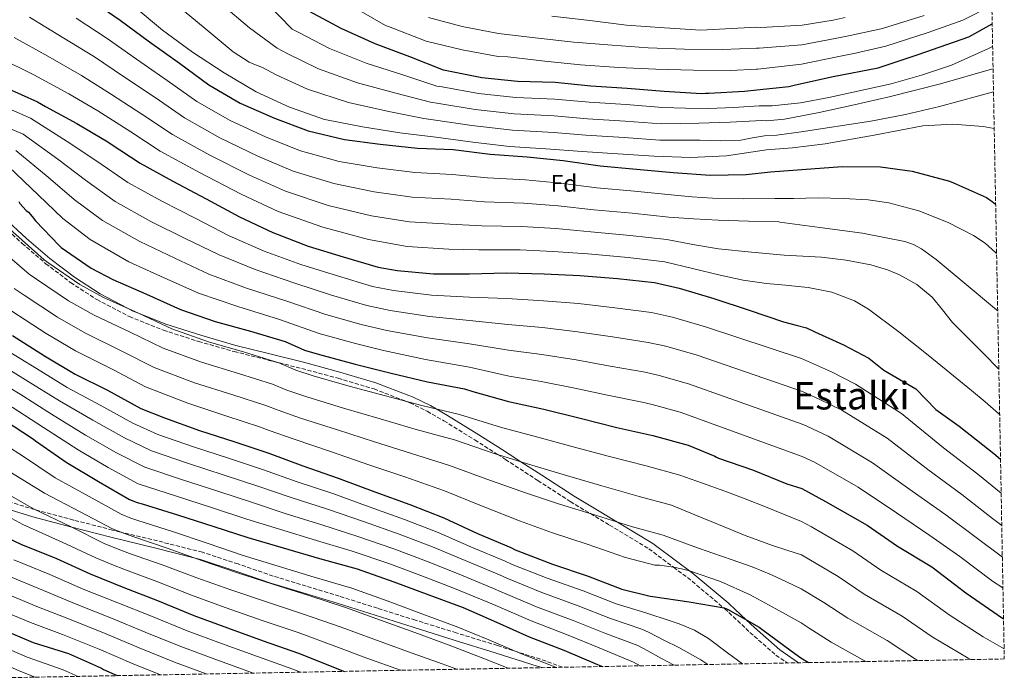
# Model space of a CAD drawing. Units: metres. Extents: x 627531 to 630974, y 4750437 to 4752814.
# Drawn here: x 630562 to 630974, y 4750492 to 4750768 of the extents above; entities that cross this region are included whole.
import ezdxf
from ezdxf.enums import TextEntityAlignment as Align

# ---------------------------------------------------------------- set-up
doc = ezdxf.new("R2010")
doc.units = ezdxf.units.M
doc.header["$MEASUREMENT"] = 0
doc.linetypes.add('DGN Style 3', pattern=[2.435890702152634, 1.739921930109024, -0.6959687720436097])
for name, color, linetype, lineweight in [('Camino', 7, 'DGN Style 3', 0), ('Curva de nivel directora', 30, 'Continuous', 30), ('Curva de nivel intermedia', 30, 'Continuous', 0), ('Etiqueta de zona arbolada', 92, 'Continuous', 0), ('Margen derecho', 7, 'Continuous', 0), ('Texto de Área (paraje) menor', 7, 'Continuous', 0), ('Zona arbolada', 92, 'DGN Style 3', 0)]:
    doc.layers.add(name, color=color, linetype=linetype, lineweight=lineweight)
doc.styles.add('Style-Arial', font='arial.ttf')

msp = doc.modelspace()

# ---------------------------------------------------------------- linework, layer by layer
at = {"layer": 'Camino', "color": 7, "linetype": 'DGN Style 3', "lineweight": 0}
for points in [[(630553.199999998, 4750683.050000003, 926.6600000000036), (630562.7499999988, 4750674.240000002, 926.8399999999965), (630572.6599999996, 4750665.77, 926.9799999999959), (630583.0199999996, 4750657.880000002, 926.9499999999972), (630593.9699999975, 4750650.790000002, 926.9199999999984), (630607.6499999991, 4750643.619999999, 927.1900000000023), (630621.9400000008, 4750637.930000001, 927.75), (630636.6900000008, 4750633.189999999, 928.4900000000055), (630651.5700000003, 4750628.970000002, 929.2200000000012), (630665.7500000005, 4750625.410000001, 929.8899999999995), (630679.9200000013, 4750621.859999999, 930.570000000007), (630695.1099999994, 4750617.77, 931.5099999999949), (630710.1999999991, 4750613.290000002, 930.7299999999962), (630723.8200000003, 4750608.050000001, 930.0000000000002), (630725.2399999974, 4750607.500000001, 929.9400000000023), (630732.4599999995, 4750603.949999999, 930.1300000000047), (630739.4399999998, 4750599.970000001, 931.0599999999978), (630752.3999999971, 4750591.950000001, 933.3200000000071), (630761.9300000002, 4750585.880000002, 935.0000000000002), (630765.2299999993, 4750583.779999999, 935.4199999999986), (630778.8299999982, 4750574.95, 937.179999999993), (630792.4299999992, 4750566.119999999, 938.929999999993), (630800.8700000015, 4750561.080000001, 940), (630808.899999998, 4750556.279999999, 941.0599999999978), (630825.3299999967, 4750546.34, 943.3899999999995), (630835.719999998, 4750538.61, 945.0000000000002), (630841.5699999997, 4750534.27, 946.3800000000049), (630856.7399999977, 4750521.59, 950), (630857.1399999999, 4750521.25, 950), (630867.699999999, 4750511.33, 949.9799999999959), (630878.5799999976, 4750501.790000003, 949.9600000000064), (630883.4799999993, 4750498.480000002, 950.1799999999931)], [(630789.1200000012, 4750496.700000001, 978.2700000000042), (630779.8899999999, 4750500.060000001, 978.3800000000049), (630761.8599999987, 4750505.800000003, 979.4100000000036), (630744.6700000024, 4750511.110000002, 980.100000000006), (630727.4999999995, 4750516.430000001, 980.5000000000002), (630711.5799999982, 4750521.439999999, 980.6399999999995), (630695.629999998, 4750526.480000001, 980.759999999995), (630681.7499999999, 4750530.720000003, 980.9499999999971), (630667.9299999997, 4750534.92, 981.6699999999986), (630653.2199999976, 4750539.980000001, 982.4499999999971), (630638.3200000002, 4750544.869999999, 983.2299999999962), (630635.9400000019, 4750545.470000003, 983.3600000000006), (630619.4400000018, 4750549.640000001, 984.2100000000065), (630604.0199999991, 4750553.36, 985.0000000000002), (630600.6399999995, 4750554.180000001, 985.2299999999962), (630584.3399999985, 4750558.380000001, 987.4799999999959), (630584.3000000004, 4750558.390000002, 987.4900000000055), (630568.4499999986, 4750562.620000001, 990), (630568.0300000005, 4750562.740000002, 990.050000000003), (630553.0799999972, 4750567.33, 991.9900000000052)]]:
    msp.add_polyline3d(points, dxfattribs=at)
at = {"layer": 'Curva de nivel directora', "color": 30, "linetype": 'Continuous', "lineweight": 30, "flags": 128}
for points, elevation in [([(630591.3700000002, 4750776.529999999), (630603.8, 4750767.859999999), (630616.0499999989, 4750758.680000001), (630628.6199999995, 4750749.770000001), (630640.9699999989, 4750740.710000001), (630654.1499999998, 4750732.970000001), (630668.4100000003, 4750726.720000001), (630682.5399999989, 4750721.480000001), (630697.7600000004, 4750717.750000001), (630712.7899999998, 4750715.880000004), (630728.3399999999, 4750714.250000001), (630743.3600000005, 4750713.590000002), (630758.8999999993, 4750711.730000001), (630774.2999999997, 4750710.609999999), (630789.4099999995, 4750708.990000002), (630804.8899999983, 4750706.820000002), (630820.1599999989, 4750705.380000002), (630835.5100000001, 4750703.949999999), (630851.0499999991, 4750702.880000001), (630866.1399999988, 4750703.100000001), (630876.2699999987, 4750704.26), (630889.5199999989, 4750705.210000002), (630906.2999999983, 4750706.550000001), (630922.4499999997, 4750706.41), (630935.7400000001, 4750704.51), (630951.2900000003, 4750700.42), (630953.019999998, 4750699.690000001), (630966.78, 4750693.470000001)], 875.0000000000002), ([(630683.0099999983, 4750771.640000002), (630696.2200000003, 4750764.480000002), (630710.5900000003, 4750758.050000002), (630725.0900000001, 4750752.62), (630739.1799999983, 4750747.060000001), (630740.05, 4750746.890000002), (630755.2899999995, 4750743.770000001), (630770.3199999989, 4750742.210000001), (630786.0900000003, 4750741.779999999), (630801.0500000003, 4750740.270000001), (630816.2400000007, 4750739.37), (630831.7100000003, 4750738.04), (630847.4199999992, 4750737.029999999), (630849.0799999998, 4750737.160000001), (630850.4799999992, 4750737.270000001)], 850.0000000000002), ([(630850.4799999992, 4750737.270000001), (630865.4699999982, 4750738.02), (630870.5299999987, 4750738.630000004), (630883.989999999, 4750739.970000001), (630886.820000001, 4750740.7), (630902.5599999989, 4750744.260000001), (630921.4100000004, 4750747.890000001), (630938.2599999993, 4750753.430000002), (630959.4399999997, 4750760.880000001), (630969.2199999987, 4750766.310000001)], 850.0000000000002), ([(630555.4499999987, 4750739.700000001), (630569.1900000006, 4750733.580000001), (630572.4499999996, 4750731.600000001), (630585.6799999995, 4750724.500000002), (630598.6999999994, 4750716.83), (630599.6399999983, 4750716.11), (630612.2299999989, 4750707.830000001), (630625.9199999995, 4750700.340000002), (630639.849999999, 4750692.920000001), (630653.7899999999, 4750685.460000002), (630667.7899999989, 4750678.810000002), (630682.5399999989, 4750673.080000001), (630697.2100000005, 4750668.7), (630711.9400000004, 4750664.29), (630719.8300000007, 4750662.949999999), (630735.0499999999, 4750661.520000001), (630750.1799999998, 4750661.520000001), (630765.5699999991, 4750661.980000001), (630781.4199999988, 4750661.580000001), (630796.4699999982, 4750660.880000002), (630812.1900000004, 4750659.550000002), (630827.6899999992, 4750657.949999999), (630838.0099999991, 4750655.580000003), (630852.6399999983, 4750651.230000002), (630867.3399999992, 4750646.300000002), (630881.7800000006, 4750641.460000002), (630887.0199999999, 4750639.990000002), (630891.4399999988, 4750638.86), (630894.9500000003, 4750637.270000001), (630906.98, 4750631.810000001), (630917.5900000005, 4750626.27), (630923.8499999989, 4750621.220000001), (630937.269999999, 4750613.320000002), (630945.5500000003, 4750604.730000001), (630955.3600000006, 4750597.660000003), (630969.9599999986, 4750586.210000001), (630972.6999999988, 4750583.840000002)], 900.0000000000002), ([(630966.78, 4750693.470000001), (630969.2599999988, 4750691.860000002), (630970.6600000004, 4750690.779999999)], 875.0000000000005), ([(630561.2899999992, 4750691.810000001), (630561.8099999999, 4750691.029999999)], 925.0000000000002), ([(630561.8099999999, 4750691.029999999), (630564.3899999994, 4750688.100000001), (630565.3700000006, 4750687.300000002), (630566.9699999989, 4750685.600000001), (630568.3300000001, 4750683.730000001), (630578.2099999995, 4750673.340000001), (630579.1399999993, 4750672.620000001), (630591.7100000001, 4750663.890000002), (630600.7600000004, 4750659.12), (630614.8699999988, 4750652.980000001), (630629.0800000001, 4750646.560000001), (630643.6800000002, 4750641.630000002), (630658.3600000008, 4750637.57), (630672.9799999989, 4750633.150000002), (630681.1100000006, 4750629.550000001), (630687.3199999998, 4750627.689999999), (630702.2799999999, 4750623.67), (630717.4099999999, 4750619.970000001), (630732.6499999993, 4750616.320000002), (630748.0299999996, 4750613.350000001), (630751.6500000006, 4750612.17), (630766.5599999992, 4750608.039999999), (630781.3699999995, 4750604.800000001), (630796.5800000001, 4750601.130000001), (630811.9299999991, 4750597.220000002), (630827.0499999999, 4750593.84), (630841.7799999998, 4750589.789999999), (630852.9600000002, 4750585.170000002), (630853.6500000008, 4750584.730000001), (630854.5599999983, 4750584.300000002), (630868.8300000001, 4750579.410000001), (630883.2200000001, 4750573.590000001), (630889.4499999996, 4750571.550000003), (630899.3200000002, 4750566.140000001), (630916.8700000007, 4750556.25), (630929.5399999997, 4750547.490000002), (630943.9299999998, 4750538.810000001), (630958.2300000006, 4750527.890000001), (630971.6799999997, 4750518.470000002), (630973.9799999995, 4750517.050000002)], 925.0000000000002), ([(630558.6299999993, 4750635.670000001), (630572.0699999996, 4750627.220000002), (630584.989999999, 4750619.510000001), (630598.5599999987, 4750612.850000001), (630612.4999999994, 4750605.17), (630622.4100000003, 4750601.2), (630637.0100000004, 4750595.84), (630651.7999999984, 4750591.15), (630666.1599999995, 4750586.340000001), (630680.3700000007, 4750581.080000001), (630695.1499999998, 4750575.970000002), (630696.2699999996, 4750575.54), (630710.4699999996, 4750570.140000002), (630725.1999999996, 4750564.84)], 950.0000000000002), ([(630554.53, 4750600.770000001), (630567.4800000007, 4750592.300000002), (630568.359999999, 4750591.550000001), (630581.1299999986, 4750582.660000001), (630594.6699999993, 4750574.580000001), (630607.7599999986, 4750567.000000002), (630610.9599999995, 4750565.689999999), (630612.9699999989, 4750565.180000001), (630627.8300000007, 4750560.62), (630643.0099999997, 4750555.66), (630657.3099999981, 4750551.010000001), (630672.1699999998, 4750546.680000001), (630687.3600000001, 4750542.289999999), (630703.1600000006, 4750537.890000001), (630718.5000000006, 4750532.49), (630733.1399999988, 4750527.01), (630747.4999999999, 4750521.680000002), (630761.4999999988, 4750515.640000002), (630775.2299999995, 4750509.52), (630789.7200000002, 4750503.810000001), (630803.8800000001, 4750497.930000001), (630805.9199999986, 4750497.020000001)], 975), ([(630725.1999999996, 4750564.84), (630739.3799999994, 4750559.240000002), (630753.5899999985, 4750552.800000002), (630767.5400000005, 4750546.930000001), (630769.2799999994, 4750545.920000002), (630770.3799999993, 4750545.480000001), (630785.0399999998, 4750539.949999999), (630799.9500000007, 4750534.880000002), (630814.0799999991, 4750529.420000002), (630825.8699999999, 4750526.460000002), (630826.9999999986, 4750526.340000002), (630842.1899999988, 4750524.170000001), (630856.959999999, 4750521.550000002), (630858.3400000003, 4750520.980000001), (630871.5999999995, 4750513.510000002), (630872.699999999, 4750512.7), (630884.9199999988, 4750503.630000002), (630889.0499999993, 4750500.680000001), (630892.2199999989, 4750498.640000001)], 950.0000000000002), ([(630548.4699999982, 4750554.690000001), (630562.2399999991, 4750548.230000001), (630577.0599999984, 4750542.230000001), (630591.1800000003, 4750535.820000002), (630605.349999999, 4750530.130000004), (630619.4599999997, 4750524.680000001), (630634.6299999999, 4750518.460000004), (630648.7499999995, 4750513.25), (630663.7099999996, 4750507.789999999), (630678.4699999986, 4750502.66), (630697.7499999992, 4750494.990000002)], 1000), ([(630553.4300000003, 4750512.939999999), (630567.3699999988, 4750507.050000002), (630582.11, 4750502.430000001), (630595.9999999994, 4750496.300000001), (630596.7799999993, 4750495.82), (630601.5099999991, 4750493.650000002), (630602.5999999997, 4750493.2)], 1025)]:
    msp.add_lwpolyline(points, dxfattribs=dict(at, elevation=elevation))
at = {"layer": 'Curva de nivel intermedia', "color": 30, "linetype": 'Continuous', "lineweight": 0, "flags": 128}
for points, elevation in [([(630609.6699999997, 4750773.51), (630621.5200000006, 4750763.57), (630634.1000000002, 4750754.350000001), (630647.4300000009, 4750745.749999999), (630660.7900000005, 4750737.81), (630674.7100000011, 4750731.320000002), (630689.3800000007, 4750726.259999998), (630690.2100000001, 4750726.109999998), (630705.3900000014, 4750723.09), (630720.9400000015, 4750720.67), (630736.0700000013, 4750718.730000001), (630751.5400000011, 4750716.679999998), (630766.9300000003, 4750714.84), (630782.1800000009, 4750713.890000001), (630797.3400000001, 4750712.829999999), (630812.3800000005, 4750711.819999999), (630827.5900000009, 4750710.82), (630842.7800000012, 4750710.239999998), (630857.9400000002, 4750710.99), (630874.7100000007, 4750713.550000002), (630885.5600000003, 4750714.359999998), (630899.2100000005, 4750716.06), (630919.7400000007, 4750719.689999999)], 870), ([(630627.4100000003, 4750774.300000002), (630639.4600000002, 4750764.33), (630651.1500000001, 4750754.569999999), (630657.8800000002, 4750750.249999999), (630659.8200000004, 4750749.33), (630663.4400000013, 4750747.98), (630669.2100000004, 4750744.929999999), (630682.3300000009, 4750738.84), (630699.5000000016, 4750733.259999999), (630716.4300000009, 4750729.52), (630731.0900000014, 4750726.550000001), (630735.9700000008, 4750725.909999999), (630751.1600000011, 4750723.619999998), (630768.1900000009, 4750721.66), (630785.5100000014, 4750720.699999999), (630798.9699999995, 4750719.649999999), (630815.0000000001, 4750718.599999999), (630829.9500000012, 4750717.57), (630838.3100000008, 4750717.579999999), (630846.6799999994, 4750717.59), (630855.3099999994, 4750717.230000001), (630863.9000000014, 4750717.59)], 865), ([(630646.3600000001, 4750774.310000001), (630657.980000001, 4750764.560000001), (630669.6399999995, 4750756.029999998), (630673.8100000004, 4750753.829999999), (630686.9600000001, 4750747.390000001), (630703.2000000008, 4750741.529999999), (630719.320000001, 4750737.220000001), (630733.7900000014, 4750733.390000001), (630737.3299999998, 4750732.91), (630752.5400000003, 4750730.34), (630768.9000000019, 4750728.509999999), (630785.7000000014, 4750727.729999999), (630799.6700000013, 4750726.52), (630815.4200000003, 4750725.519999999), (630830.5300000003, 4750724.4)], 860.0000000000002), ([(630665.2899999999, 4750774.889999999), (630675.8500000011, 4750764.08), (630678.4100000004, 4750762.740000002), (630691.5900000012, 4750755.939999999), (630706.9, 4750749.789999999), (630722.1999999998, 4750744.92), (630736.4900000016, 4750740.219999999), (630738.690000001, 4750739.899999999)], 855), ([(630701.1900000013, 4750773.470000001), (630715.0000000005, 4750765.609999998), (630716.29, 4750765.099999999), (630732.0300000003, 4750759.06), (630747.0999999997, 4750755.32), (630762.2099999996, 4750752.640000001), (630766.290000001, 4750752.460000001), (630781.7500000017, 4750750.630000001), (630796.6900000017, 4750749.050000001), (630812.7200000002, 4750747.92), (630828.2100000001, 4750747.279999998), (630844.0900000011, 4750746.930000001), (630859.6700000003, 4750746.720000002), (630870.4900000007, 4750747.329999999), (630870.9600000001, 4750747.32), (630889.3400000001, 4750749.390000001), (630904.2599999999, 4750752.439999999), (630911.930000001, 4750753.970000001), (630924.6300000013, 4750756.889999999), (630942.4400000012, 4750762.619999998), (630956.9600000009, 4750767.859999999), (630969.0800000001, 4750773.99)], 845), ([(630565.8400000001, 4750769.04), (630579.4700000001, 4750760.689999999), (630593.0199999998, 4750752.41), (630605.2199999995, 4750744.23), (630618.4400000006, 4750735.38), (630630.780000001, 4750726.84), (630645.6300000015, 4750718.449999998), (630661.4299999997, 4750710.82), (630676.2699999991, 4750704.590000001), (630693.2699999999, 4750699.409999999), (630710.2999999998, 4750695.890000002), (630726.1800000007, 4750693.609999999), (630742.4400000017, 4750692.76), (630756.5000000009, 4750691.680000001), (630772.8800000004, 4750691.11), (630787.3600000021, 4750689.970000001), (630802.2999999998, 4750688.380000001), (630818.4199999999, 4750686.899999999), (630833.78, 4750685.23), (630844.0700000009, 4750684.609999998), (630854.3600000016, 4750684.060000001), (630867.0700000009, 4750683.630000001), (630879.7800000003, 4750683.279999998), (630880.2500000017, 4750683.230000001), (630897.02, 4750680.929999999), (630914.9100000004, 4750678.62), (630932.66, 4750675.050000001), (630936.2100000017, 4750673.77), (630939.5500000011, 4750672.010000001), (630945.6900000012, 4750667.569999999), (630958.3400000001, 4750657.029999998), (630970.9599999998, 4750646.519999999), (630971.520000001, 4750646.09)], 885.0000000000002), ([(630585.4200000003, 4750768.609999998), (630598.4100000011, 4750760.13), (630610.6300000009, 4750751.449999998), (630623.53, 4750742.579999999), (630635.8800000016, 4750733.779999999), (630649.8899999995, 4750725.710000001), (630664.9200000011, 4750718.769999999), (630679.4000000006, 4750713.029999998), (630695.5099999995, 4750708.58), (630711.5500000014, 4750705.88), (630727.2600000004, 4750703.929999999), (630742.9000000021, 4750703.180000001), (630757.7000000012, 4750701.699999998), (630773.5900000011, 4750700.86), (630788.3900000004, 4750699.480000001), (630803.6000000007, 4750697.599999999), (630819.2900000017, 4750696.140000001), (630834.6400000006, 4750694.59), (630843.320000002, 4750693.819999999), (630851.9900000001, 4750693.210000001), (630865.0700000004, 4750692.999999999), (630878.1500000006, 4750693.029999998), (630885.9300000013, 4750693.039999999), (630896.3400000005, 4750693.350000001), (630906.8000000013, 4750693.16), (630917.2700000008, 4750692.539999999), (630925.8700000017, 4750691.34), (630938.4600000003, 4750687.909999999), (630950.8099999997, 4750682.999999999), (630961.3900000011, 4750677.649999999), (630966.2100000001, 4750674.38), (630970.570000001, 4750670.529999998), (630971.0600000004, 4750670.01)], 880), ([(630732.9600000001, 4750768.91), (630747.1600000003, 4750765.159999999), (630762.3100000002, 4750762.220000001), (630777.6500000004, 4750760.359999998), (630793.8600000021, 4750758.630000001), (630809.9800000021, 4750757.400000001), (630825.100000001, 4750756.179999999), (630840.3400000003, 4750755.66), (630856.2300000002, 4750755.550000001), (630870.4500000004, 4750756.069999998), (630871.6300000006, 4750756.029999998), (630889.4400000006, 4750757.529999998), (630903.3900000004, 4750760.13), (630909.7500000016, 4750761.449999999), (630923.240000001, 4750764.380000002), (630940.6500000008, 4750769.699999999)], 840), ([(630784.6599999998, 4750769.55), (630800.6700000004, 4750767.679999999), (630815.9800000014, 4750765.710000002), (630831.8400000001, 4750764.569999999), (630847.0900000005, 4750763.600000001), (630870.4000000014, 4750764.829999999), (630872.3000000013, 4750764.75), (630889.55, 4750765.67), (630902.530000002, 4750767.819999999), (630907.5700000002, 4750768.930000001)], 835.0000000000001), ([(630559.4400000006, 4750760.51), (630573.52, 4750752.779999998), (630587.6300000009, 4750744.679999999), (630599.8100000003, 4750737.01), (630613.3399999999, 4750728.189999999), (630625.6900000015, 4750719.91), (630641.3600000001, 4750711.180000001), (630657.9400000006, 4750702.869999999), (630673.1399999999, 4750696.140000001), (630691.0200000014, 4750690.23), (630709.0599999992, 4750685.890000001), (630725.1000000011, 4750683.300000001), (630741.9800000011, 4750682.349999998), (630755.3000000007, 4750681.65), (630772.1699999997, 4750681.349999999), (630786.3400000005, 4750680.459999999), (630801.0100000001, 4750679.160000001), (630817.5500000004, 4750677.659999998), (630832.9100000006, 4750675.869999998), (630843.7100000011, 4750673.84), (630854.5499999993, 4750672.029999998), (630868.3099999991, 4750670.550000001), (630882.1100000015, 4750669.359999999), (630889.8099999994, 4750668.959999999), (630897.7399999998, 4750668.460000001), (630908.0700000008, 4750667.300000001), (630918.3200000013, 4750665.289999999), (630925.350000001, 4750663.249999999), (630930.4200000004, 4750661.159999998), (630937.5799999996, 4750657.079999999), (630944.0199999993, 4750651.810000001), (630948.3900000014, 4750646.429999999), (630952.6200000002, 4750641.08), (630965.4600000014, 4750628.239999999), (630971.9800000014, 4750621.599999998)], 890), ([(630738.690000001, 4750739.899999999), (630753.9100000004, 4750737.060000001), (630769.6100000005, 4750735.36), (630785.9000000004, 4750734.75), (630800.3600000018, 4750733.399999999), (630815.8300000017, 4750732.449999999), (630831.1200000002, 4750731.220000001), (630840.7600000006, 4750730.91), (630850.3899999997, 4750730.779999998), (630861.0200000004, 4750731.24), (630871.6399999995, 4750731.909999999), (630876.9800000016, 4750731.849999999), (630888.9100000008, 4750733.239999998), (630900.8199999998, 4750735.460000001), (630926.8399999996, 4750741.149999999), (630939.6000000003, 4750744.73), (630952.2100000011, 4750748.970000001), (630967.3300000001, 4750755.77), (630969.4000000019, 4750756.750000001)], 855), ([(630553.0500000003, 4750751.980000001), (630567.5700000002, 4750744.859999999), (630582.2500000007, 4750736.96), (630594.4000000011, 4750729.779999998), (630608.2500000005, 4750720.999999999), (630620.5999999996, 4750712.970000001), (630637.1, 4750703.92), (630654.4500000015, 4750694.92), (630670.0000000016, 4750687.699999999), (630688.7700000005, 4750681.060000001), (630707.8099999998, 4750675.890000001), (630724.0199999993, 4750672.980000001), (630741.5200000008, 4750671.930000001), (630754.1000000003, 4750671.630000001), (630771.4600000011, 4750671.600000001), (630785.3200000013, 4750670.949999998), (630799.7200000006, 4750669.939999999), (630816.6699999998, 4750668.409999999), (630832.0400000011, 4750666.51), (630843.6500000006, 4750663.73), (630855.2600000004, 4750660.949999998), (630864.8899999993, 4750658.87), (630874.6500000004, 4750657.5), (630879.4400000004, 4750657.07), (630884.2400000015, 4750656.63), (630885.2100000017, 4750656.529999999), (630892.1100000016, 4750655.79), (630902.0600000004, 4750653.859999998), (630911.550000001, 4750650.189999999), (630917.3700000015, 4750646.699999999), (630930.1000000008, 4750637.249999999), (630942.4099999999, 4750627.45), (630951.4900000015, 4750620.109999999), (630960.5100000004, 4750612.7), (630966.2100000001, 4750607.87)], 895.0000000000002), ([(630830.5300000003, 4750724.4), (630838.4200000004, 4750724.49), (630846.3000000016, 4750724.630000001), (630859.4900000015, 4750725.140000001), (630872.67, 4750725.730000001), (630874.8499999993, 4750725.639999999), (630882.1300000015, 4750726.33), (630896.6800000003, 4750729.140000001), (630911.4100000003, 4750732.269999999), (630926.0199999993, 4750735.659999999), (630947.5900000011, 4750741.199999998), (630968.9900000007, 4750747.249999999), (630969.5800000008, 4750747.470000001)], 860.0000000000002), ([(630863.9000000014, 4750717.59), (630868.8300000001, 4750718.449999998), (630873.7499999995, 4750719.309999999), (630878.9300000007, 4750719.579999999), (630889.2000000014, 4750720.99), (630918.4000000019, 4750725.489999999), (630932.8700000001, 4750728.25), (630947.1900000009, 4750731.660000001), (630955.4299999998, 4750733.88), (630963.6599999998, 4750736.100000001), (630969.7700000008, 4750737.74)], 865), ([(630552.4700000014, 4750732.720000001), (630566.1600000019, 4750726.779999999), (630581.6600000006, 4750717.009999999), (630593.9699999997, 4750708.8), (630606.9800000007, 4750699.839999998), (630621.3100000005, 4750691.92), (630635.4600000014, 4750684.659999999), (630649.5099999995, 4750677.46), (630664.1100000021, 4750671.060000001), (630679.5599999994, 4750665.42), (630694.8099999999, 4750660.630000001), (630709.5399999998, 4750656.289999999), (630718.4100000013, 4750654.58), (630734.2200000007, 4750652.569999998), (630750.1799999998, 4750651.739999999), (630765.9000000021, 4750651.160000001), (630781.1399999993, 4750650.28), (630795.9200000007, 4750649.07), (630811.1500000011, 4750647.329999999), (630826.3900000006, 4750645.390000001), (630835.2000000017, 4750643.369999999), (630849.1, 4750639.320000002), (630889.3600000001, 4750626.050000001), (630901.8300000002, 4750620.449999999), (630911.9000000019, 4750615.359999999), (630931.2200000006, 4750603.02), (630948.8099999992, 4750588.58), (630963.2400000017, 4750577.65), (630972.9700000016, 4750569.599999999)], 905), ([(630549.4900000019, 4750725.749999999), (630563.1399999999, 4750719.98), (630577.6500000008, 4750709.529999998), (630589.2400000001, 4750700.769999999), (630601.7200000014, 4750691.850000001), (630616.7000000017, 4750683.49), (630631.0600000003, 4750676.4), (630645.2300000014, 4750669.46), (630660.4300000007, 4750663.310000001), (630676.5799999998, 4750657.75), (630692.4000000004, 4750652.550000001), (630707.1500000004, 4750648.289999999), (630717.0000000009, 4750646.21), (630733.3800000002, 4750643.609999998), (630750.1700000009, 4750641.970000001), (630766.2300000007, 4750640.349999999), (630780.850000001, 4750638.99), (630795.3799999997, 4750637.26), (630810.1100000017, 4750635.119999999), (630825.0899999997, 4750632.83), (630832.400000001, 4750631.16), (630845.5599999995, 4750627.409999999), (630889.6900000009, 4750612.179999999), (630896.6800000003, 4750609.09), (630906.2000000001, 4750604.460000001), (630925.160000001, 4750592.720000001), (630942.2600000001, 4750579.499999999), (630956.5200000006, 4750569.08), (630969.3400000016, 4750558.990000002), (630973.2300000008, 4750556.05)], 910.0000000000002), ([(630919.7400000007, 4750719.689999999), (630940.2100000004, 4750723.520000001), (630952.77, 4750724.210000001), (630965.400000001, 4750723.300000001), (630970.0600000013, 4750722.409999999)], 870), ([(630560.1100000013, 4750713.180000001), (630573.6299999997, 4750702.039999999), (630584.5100000005, 4750692.739999999), (630596.4700000009, 4750683.859999999), (630612.0900000003, 4750675.06), (630626.6600000015, 4750668.15), (630640.940000002, 4750661.449999999), (630656.7500000015, 4750655.56), (630673.6000000003, 4750650.09), (630689.990000001, 4750644.48), (630704.7499999999, 4750640.289999999), (630715.5800000015, 4750637.84), (630732.5399999998, 4750634.66), (630750.1700000009, 4750632.199999999), (630766.5500000003, 4750629.529999998), (630780.5700000017, 4750627.689999999), (630794.8299999998, 4750625.439999999), (630809.0800000014, 4750622.899999999), (630823.8, 4750620.269999999), (630829.6000000003, 4750618.949999999), (630842.0300000003, 4750615.489999999), (630889.6100000005, 4750598.560000001), (630891.5199999993, 4750597.730000001), (630900.5100000014, 4750593.550000001), (630919.1100000005, 4750582.42), (630935.7100000011, 4750570.430000001), (630949.7999999993, 4750560.509999999), (630962.4700000007, 4750551.039999999), (630973.4900000001, 4750542.779999999)], 915), ([(630557.0800000003, 4750706.390000001), (630569.6100000008, 4750694.55), (630579.7800000008, 4750684.699999999), (630591.2200000006, 4750675.869999998), (630607.4800000014, 4750666.630000001), (630622.2600000005, 4750659.890000002), (630636.6600000017, 4750653.449999999), (630653.0600000012, 4750647.810000001), (630670.6200000008, 4750642.430000001), (630687.5800000014, 4750636.410000001), (630702.3499999992, 4750632.289999999), (630714.1599999999, 4750629.48), (630731.7000000017, 4750625.699999999), (630750.1599999998, 4750622.430000001), (630766.880000001, 4750618.71), (630780.280000001, 4750616.390000001), (630794.28, 4750613.63), (630808.0399999998, 4750610.689999999), (630822.5000000015, 4750607.710000001), (630826.7999999997, 4750606.73), (630838.4900000019, 4750603.58), (630889.53, 4750584.98), (630894.8099999995, 4750582.640000002), (630913.0500000007, 4750572.119999998), (630929.1599999998, 4750561.349999999), (630943.0800000004, 4750551.939999999), (630955.5999999996, 4750543.09)], 920.0000000000002), ([(630542.8500000011, 4750693.279999998), (630571.940000002, 4750667.369999998), (630573.9600000004, 4750665.949999998), (630586.9700000014, 4750657.07), (630596.8300000008, 4750651.659999999), (630611.4199999998, 4750645.05), (630625.420000001, 4750638.470000001), (630640.7800000012, 4750633.050000001), (630655.890000001, 4750628.659999999), (630670.2800000011, 4750624.229999999), (630677.3900000012, 4750621.149999999), (630684.6700000011, 4750618.84), (630699.8100000002, 4750614.49), (630715.0600000008, 4750610.369999998), (630730.2599999999, 4750606.350000001), (630745.9700000011, 4750602.659999999), (630763.5400000019, 4750597.179999999), (630778.8100000003, 4750593.100000001), (630793.690000002, 4750589.119999999), (630808.8100000009, 4750584.999999999), (630824.1900000012, 4750581.060000001), (630838.3100000008, 4750577.189999999), (630847.77, 4750573.850000001), (630857.2200000006, 4750570.509999999), (630865.740000001, 4750567.279999998), (630874.180000001, 4750563.859999999), (630881.7800000006, 4750560.800000001)], 930), ([(630541.2599999999, 4750682.300000001), (630565.6700000003, 4750661.4), (630568.7800000014, 4750659.27), (630582.2199999995, 4750650.24), (630592.9000000014, 4750644.199999998), (630607.9700000009, 4750637.109999998), (630621.7599999999, 4750630.38), (630637.8799999999, 4750624.460000002), (630653.4300000002, 4750619.740000002), (630667.5899999999, 4750615.319999999), (630673.6699999997, 4750612.76), (630682.0200000004, 4750609.98), (630697.3400000002, 4750605.310000001), (630712.7100000015, 4750600.769999999), (630727.8700000005, 4750596.37), (630743.9000000012, 4750591.970000001), (630760.530000001, 4750586.32), (630776.2500000009, 4750581.409999999), (630790.7900000009, 4750577.100000001), (630805.6900000006, 4750572.769999999), (630821.3400000012, 4750568.279999998), (630834.8500000008, 4750564.599999999), (630844.660000001, 4750560.58)], 935.0000000000002), ([(630559.4000000004, 4750655.430000001), (630563.6000000003, 4750652.59), (630577.4800000008, 4750643.42), (630588.9699999996, 4750636.75), (630604.5199999998, 4750629.180000001), (630618.1000000008, 4750622.289999999), (630634.980000001, 4750615.880000001), (630650.9600000002, 4750610.82), (630664.8899999999, 4750606.399999999), (630669.9500000002, 4750604.359999998), (630679.3700000015, 4750601.119999999), (630694.8700000005, 4750596.130000001), (630710.3600000001, 4750591.169999998), (630725.4800000011, 4750586.4), (630741.8400000003, 4750581.28), (630757.5200000004, 4750575.46), (630773.6900000017, 4750569.720000001), (630787.9000000008, 4750565.090000001), (630802.5800000015, 4750560.550000001), (630818.4800000002, 4750555.49), (630831.3799999995, 4750551.999999999), (630837.7699999999, 4750549.679999999), (630844.1600000003, 4750547.350000001), (630852.2200000003, 4750544.55), (630860.2900000016, 4750541.78), (630868.5900000008, 4750538.76), (630876.7400000002, 4750535.380000001)], 940), ([(630558.4200000014, 4750645.92), (630572.74, 4750636.599999999), (630585.0300000012, 4750629.289999999), (630601.0700000009, 4750621.249999999), (630614.4500000007, 4750614.199999999), (630632.0900000008, 4750607.3), (630648.5000000015, 4750601.899999999), (630662.1900000019, 4750597.489999999), (630666.230000001, 4750595.960000001), (630676.7200000007, 4750592.269999998), (630692.4000000004, 4750586.96), (630708.0199999999, 4750581.57), (630723.0899999995, 4750576.430000001), (630739.7800000019, 4750570.59), (630754.5000000005, 4750564.61), (630771.1300000002, 4750558.029999999), (630785.0100000007, 4750553.069999999), (630799.4600000011, 4750548.329999999), (630815.6300000004, 4750542.71), (630827.9100000005, 4750539.41), (630828.7199999996, 4750539.529999999), (630829.7900000003, 4750539.41), (630832.7200000007, 4750539.02), (630835.6399999999, 4750538.630000001), (630839.0599999997, 4750537.980000001), (630842.4400000013, 4750537.06)], 945.0000000000002), ([(630555.0500000007, 4750630.279999999), (630568.690000002, 4750621.84), (630581.6600000006, 4750613.92), (630595.4800000007, 4750606.569999998), (630609.0800000018, 4750598.969999999), (630619.650000002, 4750594.289999999), (630634.5000000002, 4750589), (630649.5900000001, 4750584.199999999), (630663.8500000006, 4750579.449999999), (630677.9099999998, 4750574.439999998), (630692.8899999999, 4750569.439999998), (630708.1100000015, 4750563.939999999)], 955), ([(630551.4800000011, 4750624.890000001), (630565.3100000003, 4750616.470000001), (630578.3200000012, 4750608.34), (630592.4000000006, 4750600.289999999), (630605.6599999998, 4750592.76), (630616.8800000004, 4750587.38), (630631.9900000002, 4750582.16), (630647.3900000006, 4750577.25), (630661.5400000014, 4750572.560000001), (630675.450000001, 4750567.8), (630690.6300000001, 4750562.9), (630705.7500000012, 4750557.739999999), (630720.7699999993, 4750552.52), (630734.6200000008, 4750547.189999999), (630748.4100000019, 4750541.369999998), (630762.7100000003, 4750535.45), (630765.7700000004, 4750533.999999999)], 960.0000000000002), ([(630304.4900000015, 4750622.609999998), (630305.170000001, 4750622.430000001), (630345.5300000017, 4750611.189999999), (630358.6200000008, 4750606.649999999), (630373.1000000003, 4750600.889999999), (630387.7499999999, 4750594.960000002), (630403.1100000021, 4750588.909999998), (630418.3000000002, 4750584.039999999), (630433.0500000002, 4750579.669999998), (630445.9400000004, 4750575.8), (630458.4400000018, 4750571.13), (630471.900000002, 4750565.899999999), (630479.2699999993, 4750562.380000002), (630495.4000000005, 4750555.949999998), (630508.8800000009, 4750549.769999999), (630522.890000001, 4750542.619999998), (630537.8900000014, 4750535.419999998), (630553.0900000005, 4750528.710000001), (630568.8999999999, 4750522.109999998), (630582.5500000003, 4750516.789999999), (630597.5700000006, 4750510.789999999), (630611.7800000019, 4750504.779999998), (630626.560000001, 4750498.810000001), (630639.9100000017, 4750493.9)], 1015), ([(630547.9000000004, 4750619.499999999), (630561.9300000007, 4750611.089999998), (630574.9900000008, 4750602.749999999), (630589.3200000006, 4750594.01), (630602.24, 4750586.56), (630614.1199999999, 4750580.48), (630629.4800000001, 4750575.33), (630645.1799999999, 4750570.300000001), (630659.2300000003, 4750565.67), (630672.9900000001, 4750561.15), (630688.3800000015, 4750556.369999999), (630703.390000001, 4750551.539999999), (630718.5499999998, 4750546.359999999), (630732.2400000002, 4750541.17), (630745.8200000012, 4750535.650000001), (630760.3000000007, 4750529.71), (630763.4600000012, 4750528.259999999), (630778.3000000007, 4750522.079999999)], 965), ([(630255.2599999993, 4750606.910000001), (630268.5800000011, 4750602.81), (630274.6699999997, 4750601.32), (630296.540000001, 4750595.67), (630310.8500000006, 4750590.779999999), (630325.300000001, 4750585.319999999), (630340.7300000006, 4750579.970000001), (630353.2699999998, 4750574.930000001), (630366.7500000002, 4750568.98), (630380.7200000001, 4750563.140000001), (630395.1700000005, 4750556.960000001), (630404.5000000001, 4750553.92), (630419.3399999995, 4750549.21), (630434.6900000008, 4750544.86), (630447.9800000011, 4750540.269999999), (630462.8800000009, 4750534.859999999), (630477.7800000005, 4750529.390000001), (630492.2000000019, 4750524.720000001), (630505.1600000015, 4750519.77), (630518.7900000017, 4750513.25), (630533.820000001, 4750507.01), (630548.2400000002, 4750500.880000001), (630562.2300000002, 4750494.880000001), (630568.2000000003, 4750492.55)], 1035), ([(630966.2100000001, 4750607.87), (630971.8899999997, 4750603.02), (630972.3400000012, 4750602.65)], 895.000000000001), ([(630558.5600000002, 4750605.720000001), (630571.6600000004, 4750597.159999998), (630586.2300000016, 4750587.730000001), (630598.8300000012, 4750580.359999999), (630611.3500000006, 4750573.570000002), (630626.97, 4750568.49), (630642.9800000006, 4750563.350000001), (630656.9300000004, 4750558.779999998), (630670.5300000014, 4750554.509999999), (630686.1200000017, 4750549.829999999), (630701.0400000017, 4750545.340000001), (630716.3300000003, 4750540.199999999), (630729.8600000021, 4750535.15), (630743.2300000007, 4750529.940000001), (630757.8900000012, 4750523.980000001), (630761.1600000013, 4750522.52), (630776.0499999998, 4750516.119999997), (630791.5199999996, 4750510.119999998), (630804.5700000008, 4750504.789999997), (630818.9400000008, 4750498.869999999), (630821.69, 4750497.32)], 970.0000000000002), ([(630549.6200000015, 4750593.649999999), (630562.8600000006, 4750585.23), (630576.5900000012, 4750576.13), (630590.8700000017, 4750568.220000001), (630604.2000000002, 4750560.869999998), (630608.3100000008, 4750559.189999999), (630611.2300000021, 4750558.26), (630625.6700000013, 4750553.609999998), (630640.6700000016, 4750548.49), (630654.9299999998, 4750543.7), (630669.9600000014, 4750539.09), (630685.1200000005, 4750534.52), (630700.9099999998, 4750529.779999999), (630715.6799999998, 4750524.490000002), (630730.1799999995, 4750519.119999999), (630744.5800000008, 4750513.82), (630758.2900000013, 4750508.199999998), (630772.0500000011, 4750502.390000001), (630786.6400000001, 4750496.66)], 980), ([(630558.2300000014, 4750578.159999999), (630572.0500000016, 4750569.599999999), (630587.0800000009, 4750561.859999998), (630600.6500000008, 4750554.739999999), (630605.6500000008, 4750552.699999998), (630609.4900000008, 4750551.330000001), (630623.5200000011, 4750546.61), (630638.3300000014, 4750541.319999999), (630652.5499999993, 4750536.399999999), (630667.7500000009, 4750531.5), (630682.8700000019, 4750526.76), (630698.65, 4750521.67)], 985.0000000000002), ([(630553.6100000013, 4750571.09), (630567.5099999997, 4750563.079999999), (630583.29, 4750555.499999999), (630597.1000000013, 4750548.619999999), (630602.990000001, 4750546.199999999), (630607.7600000009, 4750544.410000001), (630621.3700000008, 4750539.609999999), (630636.0000000001, 4750534.149999999), (630650.1700000011, 4750529.09), (630665.5400000003, 4750523.909999999)], 990), ([(630548.98, 4750564.02), (630562.97, 4750556.55), (630579.4900000002, 4750549.140000001), (630593.5499999997, 4750542.49), (630600.3400000001, 4750539.71), (630606.0199999996, 4750537.48), (630619.2100000017, 4750532.609999998), (630633.6599999999, 4750526.980000001), (630647.7900000007, 4750521.789999999), (630663.3299999996, 4750516.33), (630678.3800000013, 4750511.23), (630694.1399999994, 4750505.439999998), (630707.2199999997, 4750500.469999999)], 995.0000000000002), ([(630708.1100000015, 4750563.939999999), (630722.9900000012, 4750558.680000001), (630737.0000000012, 4750553.220000001), (630751.0000000001, 4750547.079999999), (630765.1300000009, 4750541.189999999), (630768.0700000003, 4750539.739999999), (630782.7900000013, 4750533.99), (630797.8400000005, 4750528.689999999), (630811.700000001, 4750523.259999999), (630824.1399999999, 4750519.56), (630826.2099999995, 4750518.789999999), (630832.1500000006, 4750516.849999999), (630838.0899999995, 4750514.92), (630844.4199999997, 4750512.220000001), (630850.3800000009, 4750508.71), (630858.2900000011, 4750502.720000001), (630864.5400000006, 4750498.119999998)], 955), ([(630844.660000001, 4750560.58), (630854.4700000011, 4750556.560000001), (630865.7200000008, 4750551.92), (630877.1200000002, 4750547.73), (630883.2100000011, 4750545.779999998), (630889.2900000007, 4750543.82), (630904.7100000014, 4750534.679999999), (630915.6300000001, 4750527.380000001), (630931.4800000021, 4750518.179999999), (630944.0999999996, 4750509.390000001), (630959.1500000014, 4750500.569999999), (630960.3300000017, 4750499.92)], 935), ([(630881.7800000006, 4750560.800000001), (630889.3800000002, 4750557.75), (630893.4800000017, 4750555.48), (630910.790000001, 4750545.470000001), (630922.5800000017, 4750537.430000001), (630937.7100000017, 4750528.489999999), (630951.1600000006, 4750518.640000002), (630965.4200000011, 4750509.52), (630974.2200000011, 4750504.369999999)], 930), ([(630559.1900000003, 4750541.730000001), (630574.3400000003, 4750535.52), (630588.3000000013, 4750529.48), (630602.7600000007, 4750523.680000001), (630616.9000000005, 4750518.050000001), (630631.940000001, 4750511.909999999), (630646.310000001, 4750506.609999999), (630661.2900000013, 4750501.150000001), (630676.1200000016, 4750495.909999999), (630679.3600000005, 4750494.640000001)], 1005), ([(630955.5999999996, 4750543.09), (630969.3799999997, 4750532.819999999), (630973.7300000016, 4750529.969999999)], 920.000000000001), ([(630842.4400000013, 4750537.06), (630855.4400000012, 4750532.689999999), (630867.8399999999, 4750526.989999999), (630878.4900000005, 4750521.119999998), (630889.1299999999, 4750515.25), (630892.5499999997, 4750513.119999998), (630901.7200000007, 4750507.269999999), (630916.2800000006, 4750499.099999999)], 945.0000000000002), ([(630556.1399999993, 4750535.220000001), (630571.6200000001, 4750528.82), (630585.4300000013, 4750523.13), (630600.1600000013, 4750517.24), (630614.3400000012, 4750511.42), (630629.2499999999, 4750505.359999999), (630643.8600000013, 4750499.98), (630658.8700000005, 4750494.51), (630659.5600000012, 4750494.269999999)], 1010), ([(630765.7700000004, 4750533.999999999), (630780.5500000014, 4750528.029999999), (630795.7400000017, 4750522.499999999), (630809.3200000006, 4750517.109999998), (630822.4000000008, 4750512.66), (630825.4100000015, 4750511.23), (630831.6499999999, 4750508.109999999), (630837.9000000019, 4750505), (630847.1799999999, 4750499.759999999), (630850.0600000012, 4750497.850000001)], 960.0000000000002), ([(630876.7400000002, 4750535.380000001), (630882.980000001, 4750532.499999999), (630889.2100000003, 4750529.619999998), (630898.6300000016, 4750523.9), (630908.6699999998, 4750517.329999999), (630925.2599999993, 4750507.859999998), (630937.040000001, 4750500.140000001), (630938.2100000001, 4750499.510000001)], 940), ([(630665.5400000003, 4750523.909999999), (630680.6299999999, 4750518.999999999), (630696.4000000014, 4750513.55), (630710.0400000005, 4750508.480000001), (630724.2699999998, 4750503.349999998), (630738.7500000015, 4750498.109999998), (630744.8900000014, 4750495.869999999)], 990), ([(630550.0400000017, 4750522.210000001), (630566.1799999997, 4750515.4), (630579.6700000013, 4750510.439999999), (630594.98, 4750504.339999998), (630609.2200000006, 4750498.149999999), (630620.6900000013, 4750493.539999999)], 1020), ([(630698.65, 4750521.67), (630712.8600000013, 4750516.48), (630727.2300000013, 4750511.24), (630741.6700000005, 4750505.960000001), (630755.0800000017, 4750500.769999999), (630766.3400000002, 4750496.279999998)], 985.0000000000002), ([(630778.3000000007, 4750522.079999999), (630793.6299999995, 4750516.31), (630806.9400000002, 4750510.949999998), (630820.6700000007, 4750505.76), (630824.6100000015, 4750503.679999999), (630830.6100000006, 4750500.429999999), (630835.8900000001, 4750497.579999999)], 965), ([(630550.8300000008, 4750506.909999999), (630564.8000000007, 4750500.960000001), (630579.9800000021, 4750495.61), (630586.1900000013, 4750492.890000001)], 1030), ([(630707.2199999997, 4750500.469999999), (630721.3200000015, 4750495.470000002), (630721.4199999998, 4750495.429999999)], 995.0000000000005)]:
    msp.add_lwpolyline(points, dxfattribs=dict(at, elevation=elevation))
at = {"layer": 'Margen derecho', "color": 7, "linetype": 'Continuous', "lineweight": 0, "extrusion": (-0.02859107567706334, 0.0197066365605971, 0.9993969175793456), "elevation": 76526.77691734863, "flags": 128}
msp.add_lwpolyline([(-4269432.756515958, -2175175.005333547), (-4269432.756515958, -2175165.501997292)], dxfattribs=at)
at = {"layer": 'Margen derecho', "color": 7, "linetype": 'Continuous', "lineweight": 0}
for points in [[(630555.2299999996, 4750684.980000001, 928.4100000000036), (630564.6099999985, 4750676.300000002, 928.779999999999), (630574.3999999985, 4750667.910000001, 929.1600000000036), (630584.6000000021, 4750660.130000001, 929.5), (630595.3600000001, 4750653.15, 929.7899999999937), (630606.8099999987, 4750647.140000002, 930.0000000000002), (630608.829999997, 4750646.08, 930.0099999999949), (630611.4600000001, 4750645.029999999, 930.0000000000002), (630622.920000002, 4750640.460000001, 930.0000000000002), (630637.5500000013, 4750635.77, 930.0000000000002), (630652.3399999993, 4750631.570000002, 930.0000000000002), (630666.479999999, 4750628.030000002, 930.0000000000002), (630680.6900000003, 4750624.470000001, 930.0000000000002), (630695.8599999984, 4750620.390000002, 930.0000000000002), (630710.9999999994, 4750615.890000002, 930.0000000000002), (630724.7300000001, 4750610.61, 930.0000000000002), (630726.3199999994, 4750610.010000001, 930.0000000000002), (630733.8399999985, 4750606.310000001, 930.0000000000002), (630736.2500000002, 4750604.939999999, 930.0000000000002), (630741.02, 4750602.220000002, 930.1699999999984), (630754.0500000013, 4750594.15, 931.9100000000036), (630763.5700000008, 4750588.090000001, 933.6900000000024), (630766.8599999987, 4750586.000000001, 934.2700000000042), (630771.7600000005, 4750582.810000001, 935.0000000000002), (630780.4699999989, 4750577.16, 936.0899999999967), (630794.0299999996, 4750568.350000001, 937.7200000000014), (630802.4200000005, 4750563.340000001, 938.7400000000052), (630810.4699999995, 4750558.53, 939.7700000000042), (630812.1900000004, 4750557.490000002, 940), (630827.0199999987, 4750548.520000001, 942.1600000000036), (630837.5599999975, 4750540.689999999, 944.0399999999937), (630842.4400000013, 4750537.060000001, 945.0000000000002), (630843.4999999986, 4750536.270000001, 945.2100000000065), (630858.6199999996, 4750523.630000004, 948.4199999999984), (630858.9799999995, 4750523.330000001, 948.5000000000002), (630866.1700000024, 4750516.570000002, 950), (630869.5599999987, 4750513.390000001, 949.9199999999984), (630880.2899999998, 4750503.960000001, 948.4400000000023)], [(630618.7300000011, 4750546.600000001, 986.5899999999967), (630599.920000002, 4750551.140000001, 988.4100000000036), (630583.5899999996, 4750555.350000001, 990), (630583.5499999993, 4750555.360000002, 990), (630567.219999999, 4750559.720000002, 992.0099999999949), (630552.1499999973, 4750564.359999999, 994.0200000000042)], [(630780.5799999983, 4750496.540000002, 978.6999999999972), (630778.949999999, 4750497.09, 978.8099999999978), (630760.94, 4750502.82, 979.850000000006), (630743.7600000005, 4750508.12, 980.529999999999), (630726.5799999986, 4750513.449999999, 980.9400000000024), (630710.6399999994, 4750518.470000002, 981.0700000000071), (630694.6999999982, 4750523.490000002, 981.1900000000023), (630680.8500000013, 4750527.74, 981.3800000000049), (630666.9899999986, 4750531.940000001, 981.8999999999943), (630652.27, 4750537.01, 983.3399999999967), (630637.4899999987, 4750541.86, 984.779999999999), (630635.2100000011, 4750542.439999999, 985.0000000000002), (630618.7300000011, 4750546.600000001, 986.5899999999967)]]:
    msp.add_polyline3d(points, dxfattribs=at)
at = {"layer": 'Zona arbolada', "color": 92, "linetype": 'DGN Style 3', "lineweight": 0}
msp.add_polyline3d([(630966.9800000006, 4750883.850000001, 790.3500000000058), (630974.2999999998, 4750500.189999999, 932.8699999999953), (630543.4100000003, 4750492.08, 1038.190000000002)], dxfattribs=at)

# ---------------------------------------------------------------- texts
at = {"layer": 'Etiqueta de zona arbolada', "color": 92, "linetype": 'Continuous', "lineweight": 0, "style": 'Style-Arial'}
msp.add_text('Fd', height=7.000000000000002, rotation=359.99293, dxfattribs=at).set_placement((630789.7678733311, 4750699.479195612, 880), align=Align.MIDDLE_CENTER)
at = {"layer": 'Texto de Área (paraje) menor', "color": 7, "linetype": 'Continuous', "lineweight": 0, "style": 'Style-Arial'}
msp.add_text('Estalki', height=11.5, dxfattribs=at).set_placement((630910.2232211059, 4750610.470010002, 909.8999999999943), align=Align.MIDDLE_CENTER)

doc.saveas('drawing.dxf')
